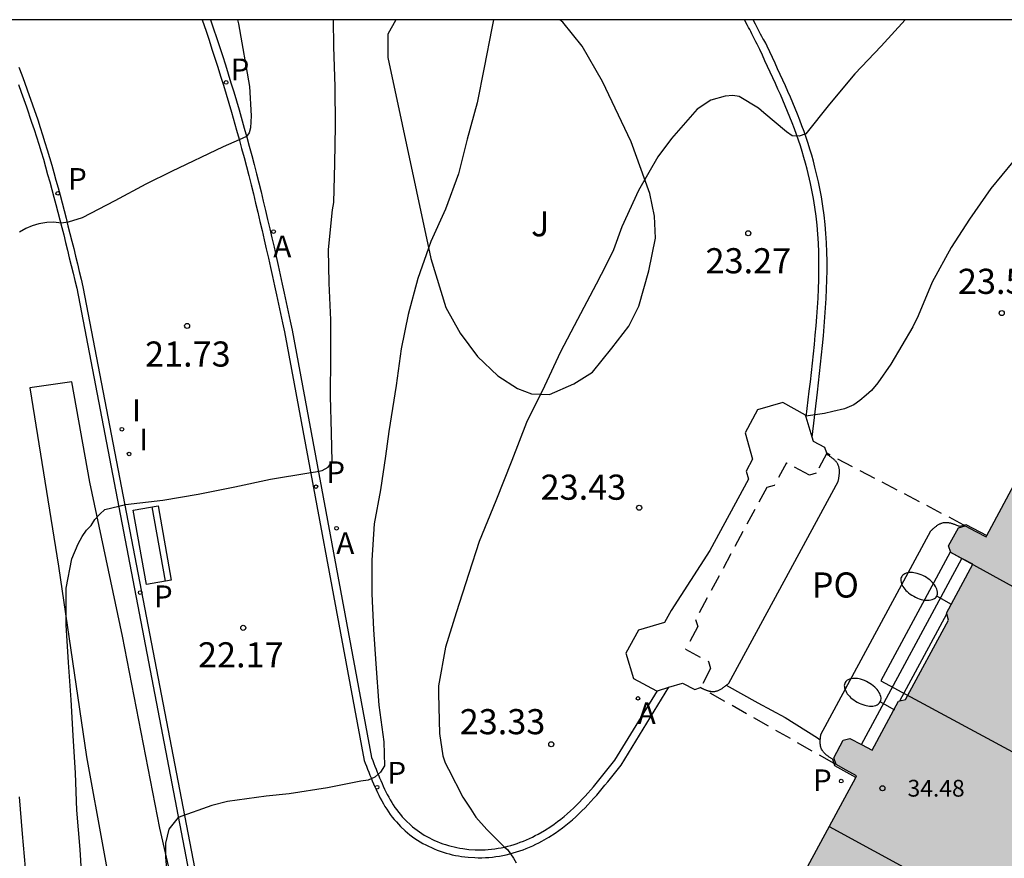
# Model space of a CAD drawing. Units: metres. Extents: x 580994 to 581345, y 4796039 to 4796291.
# Drawn here: x 581164 to 581194, y 4796265 to 4796290 of the extents above; entities that cross this region are included whole.
import ezdxf

# ---------------------------------------------------------------- set-up
doc = ezdxf.new("R2010")
doc.units = ezdxf.units.M
doc.linetypes.add('TRAZOS_NORMALES', pattern=[0.75, 0.5, -0.25])
for name, color, linetype in [('010106', 9, 'Continuous'), ('020104', 34, 'Continuous'), ('020204', 9, 'Continuous'), ('020308', 9, 'Continuous'), ('060110', 9, 'Continuous'), ('060117', 9, 'Continuous'), ('060124', 9, 'Continuous'), ('080109', 9, 'Continuous'), ('080110', 9, 'Continuous'), ('080121', 9, 'TRAZOS_NORMALES'), ('080201', 9, 'Continuous'), ('080303', 9, 'Continuous'), ('080316', 9, 'Continuous'), ('090202', 1, 'Continuous'), ('100105', 3, 'Continuous'), ('100115', 4, 'Continuous'), ('100302', 7, 'Continuous'), ('200205', 4, 'Continuous'), ('200305', 4, 'Continuous'), ('210201', 9, 'Continuous'), ('210205', 4, 'Continuous'), ('210301', 9, 'Continuous'), ('210305', 4, 'Continuous'), ('250202', 9, 'Continuous'), ('270204', 9, 'Continuous'), ('270304', 9, 'Continuous'), ('990501', 21, 'Continuous')]:
    doc.layers.add(name, color=color, linetype=linetype)
doc.layers.add('020105', color=24, linetype='Continuous', lineweight=30)
doc.layers.add('080111', color=7, linetype='Continuous', lineweight=30)
doc.styles.add('ARIAL', font='ARIAL.TTF', dxfattribs={"height": 1})
doc.styles.add('ROMANS', font='romans__.ttf', dxfattribs={"height": 1})

# ---------------------------------------------------------------- blocks, each defined once
blk = doc.blocks.new('REIND')
blk.add_circle((0, 0), 0.055)
blk = doc.blocks.new('FAREDI')
blk.add_line((0, 0), (0.5, 0))
blk.add_lwpolyline([(0.5, 0, 0.159986), (0.538, -0.117, 0.106322), (0.675, -0.238, 0.071006), (0.858, -0.309, 0.057309), (1.099, -0.337, 0.057309), (1.339, -0.309, 0.071006), (1.522, -0.238, 0.106322), (1.659, -0.117, 0.159986), (1.697, 0, 0.159986), (1.659, 0.117, 0.106322), (1.522, 0.238, 0.071006), (1.339, 0.309, 0.057309), (1.099, 0.337, 0.057309), (0.858, 0.309, 0.071006), (0.675, 0.238, 0.106322), (0.538, 0.117, 0.159986)], format="xyb", close=True)
blk = doc.blocks.new('PLUVI3')
blk.add_circle((0, 0), 0.055)
blk = doc.blocks.new('PLUVI1')
blk.add_circle((0, 0), 0.055)
blk = doc.blocks.new('ABAS')
blk.add_circle((0, 0), 0.055)
blk = doc.blocks.new('PUNTO')
blk.add_circle((0, 0), 0.075)
blk = doc.blocks.new('COTAPU')
blk.add_circle((0, 0), 0.075)
blk = doc.blocks.new('BANCO')
blk.add_line((1.125, 0.1875), (-1.125, 0.1875))
blk.add_lwpolyline([(1.125, 0.75), (1.125, 0), (-1.125, 0), (-1.125, 0.75)], close=True)

msp = doc.modelspace()

# ---------------------------------------------------------------- hatches: boundary and pattern name
at = {"layer": '990501'}
h = msp.add_hatch(color=256, dxfattribs=at)
h.paths.add_polyline_path([(581232.142, 4796256.795), (581235.256, 4796262.721), (581235.302, 4796262.713), (581235.54, 4796263.168), (581234.474, 4796263.753), (581233.083, 4796266.051), (581230.634, 4796267.408), (581230.164, 4796267.406), (581230.164, 4796267.356), (581229.282, 4796267.327), (581229.287, 4796267.177), (581228.836, 4796267.162), (581228.837, 4796267.137), (581228.838, 4796267.112), (581227.892, 4796267.166), (581227.137, 4796267.573), (581227.092, 4796267.491), (581227.056, 4796267.618), (581224.554, 4796268.984), (581213.222, 4796275.161), (581213.101, 4796275.126), (581213.144, 4796275.204), (581212.351, 4796275.629), (581211.876, 4796276.441), (581211.919, 4796276.467), (581211.682, 4796276.856), (581211.767, 4796276.908), (581211.309, 4796277.659), (581211.351, 4796277.686), (581211.107, 4796278.069), (581208.666, 4796279.424), (581205.97, 4796279.344), (581204.891, 4796279.92), (581203.176, 4796276.735), (581196.483, 4796280.427), (581196.503, 4796280.47), (581196.277, 4796280.569), (581193.167, 4796274.759), (581192.856, 4796274.927), (581192.544, 4796275.094), (581192.34, 4796275.03), (581192.045, 4796274.496), (581192.108, 4796274.298), (581192.771, 4796273.943), (581191.984, 4796272.482), (581192.046, 4796272.275), (581190.759, 4796269.906), (581190.554, 4796269.857), (581189.769, 4796268.399), (581189.102, 4796268.748), (581188.902, 4796268.691), (581188.619, 4796268.165), (581188.686, 4796267.966), (581188.992, 4796267.798), (581189.297, 4796267.63), (581186.467, 4796262.402), (581189.637, 4796260.656), (581189.597, 4796260.577), (581191.075, 4796259.787), (581191.122, 4796259.892), (581192.355, 4796259.213), (581192.303, 4796259.116), (581193.281, 4796258.571), (581192.937, 4796257.954), (581192.592, 4796257.336), (581192.759, 4796257.244), (581192.541, 4796256.821), (581194.052, 4796256.023), (581193.793, 4796255.533), (581194.516, 4796253.061), (581196.786, 4796251.785), (581198.803, 4796252.375), (581198.784, 4796252.433), (581199.204, 4796252.544), (581199.36, 4796252.798), (581199.516, 4796253.053), (581200.97, 4796252.209), (581202.417, 4796254.858), (581209.213, 4796251.12), (581216.009, 4796247.382), (581214.575, 4796244.756), (581216.052, 4796243.955), (581215.754, 4796243.389), (581215.916, 4796243.019), (581215.858, 4796243.004), (581216.454, 4796240.993), (581218.69, 4796239.748), (581221.199, 4796240.495), (581221.437, 4796240.938), (581222.882, 4796240.169), (581224.147, 4796242.427), (581228.342, 4796240.081), (581229.647, 4796242.518), (581235.432, 4796239.362), (581241.216, 4796236.206), (581239.908, 4796233.781), (581244.887, 4796231.053), (581236.91, 4796216.485), (581251.952, 4796208.315), (581255.305, 4796214.407), (581255.256, 4796214.436), (581256.74, 4796217.15), (581255.001, 4796218.102), (581255.387, 4796218.837), (581255.773, 4796219.572), (581257.519, 4796222.791), (581259.266, 4796226.009), (581261.699, 4796224.668), (581259.939, 4796221.473), (581258.178, 4796218.279), (581260.971, 4796216.747), (581263.763, 4796215.216), (581263.057, 4796213.914), (581262.352, 4796212.612), (581262.286, 4796212.49), (581262.22, 4796212.368), (581260.276, 4796208.791), (581260.183, 4796208.809), (581258.53, 4796205.79), (581257.6, 4796204.058), (581256.669, 4796202.327), (581256.412, 4796202.465), (581252.734, 4796195.674), (581252.601, 4796195.583), (581251.743, 4796193.957), (581254.266, 4796192.513), (581255.367, 4796192.029), (581270.913, 4796183.569), (581270.971, 4796183.636), (581271.29, 4796183.481), (581271.469, 4796183.85), (581271.159, 4796184.04), (581275.553, 4796192.016), (581270.75, 4796194.673), (581270.685, 4796194.605), (581270.222, 4796194.872), (581267.752, 4796196.221), (581265.281, 4796197.57), (581268.632, 4796203.769), (581271.982, 4796209.97), (581275.451, 4796208.089), (581278.486, 4796213.727), (581277.984, 4796213.997), (581285.555, 4796228.047), (581286.463, 4796229.754), (581286.543, 4796229.725), (581286.794, 4796229.802), (581286.976, 4796230.04), (581286.899, 4796230.312), (581286.68, 4796230.416), (581287.917, 4796232.701), (581288.1, 4796232.612), (581288.37, 4796232.693), (581288.533, 4796232.94), (581288.456, 4796233.199), (581288.37, 4796233.243), (581289.989, 4796236.273), (581289.963, 4796236.287), (581290.159, 4796236.656), (581290.071, 4796236.703), (581288.366, 4796237.644), (581288.573, 4796238.028), (581287.047, 4796238.858), (581286.942, 4796238.661), (581286.837, 4796238.464), (581285.978, 4796238.925), (581285.119, 4796239.386), (581279.371, 4796242.496), (581277.526, 4796243.508), (581277.735, 4796243.902), (581276.21, 4796244.732), (581276.099, 4796244.531), (581275.988, 4796244.33), (581274.214, 4796245.299), (581271.401, 4796240.079), (581271.542, 4796240.003), (581271.112, 4796239.206), (581270.682, 4796238.409), (581270.543, 4796238.484), (581269.834, 4796237.172), (581269.973, 4796237.096), (581269.12, 4796235.514), (581268.978, 4796235.592), (581268.265, 4796234.267), (581268.406, 4796234.19), (581267.547, 4796232.597), (581267.404, 4796232.675), (581266.696, 4796231.358), (581266.837, 4796231.281), (581265.981, 4796229.694), (581265.841, 4796229.77), (581265.127, 4796228.453), (581265.27, 4796228.376), (581264.41, 4796226.781), (581264.269, 4796226.857), (581264.085, 4796226.52), (581262.439, 4796227.435), (581262.526, 4796227.608), (581262.385, 4796227.684), (581262.919, 4796228.665), (581263.06, 4796228.589), (581264.162, 4796230.428), (581259.645, 4796232.946), (581259.072, 4796231.794), (581258.531, 4796232.115), (581257.992, 4796232.435), (581257.926, 4796232.319), (581255.776, 4796233.507), (581255.834, 4796233.612), (581254.922, 4796234.124), (581254.861, 4796234.013), (581252.725, 4796235.193), (581252.781, 4796235.295), (581251.828, 4796235.788), (581251.786, 4796235.712), (581249.683, 4796236.874), (581249.748, 4796236.991), (581248.611, 4796237.62), (581249.319, 4796238.911), (581250.028, 4796240.202), (581250.147, 4796240.143), (581250.267, 4796240.083), (581251.501, 4796240.437), (581252.736, 4796240.792), (581253.355, 4796241.915), (581253.975, 4796243.037), (581253.619, 4796244.267), (581253.262, 4796245.498), (581252.128, 4796246.108), (581250.994, 4796246.718), (581249.767, 4796246.357), (581248.54, 4796245.995), (581248.422, 4796245.771), (581248.303, 4796245.546), (581236.615, 4796251.949), (581236.082, 4796252.254), (581236.034, 4796252.166), (581235.765, 4796252.32), (581235.742, 4796252.276), (581234.127, 4796253.2), (581235.072, 4796254.93), (581235.262, 4796254.983), (581235.329, 4796255.08)])
h.paths.add_polyline_path([(581273.918, 4796233.034), (581276.387, 4796237.503), (581279.441, 4796235.816), (581282.493, 4796234.129), (581280.024, 4796229.66), (581277.555, 4796225.19), (581274.502, 4796226.877), (581271.449, 4796228.564)], flags=16)
h.paths.add_polyline_path([(581268.791, 4796223.629), (581271.85, 4796221.979), (581274.909, 4796220.328), (581273.938, 4796218.527), (581272.966, 4796216.727), (581269.906, 4796218.377), (581266.848, 4796220.028), (581267.819, 4796221.829)], flags=16)

# ---------------------------------------------------------------- linework, layer by layer
at = {"layer": '010106', "flags": 128}
msp.add_lwpolyline([(580994.232, 4796040.202), (581344.222, 4796040.195), (581344.228, 4796290.187), (580994.238, 4796290.195)], close=True, dxfattribs=at)
at = {"layer": '020104', "flags": 128}
for points, elevation in [([(581170.823, 4796290.191), (581170.848, 4796290.069), (581171.179, 4796288.206), (581171.223, 4796287.33), (581171.204, 4796286.968), (581171.166, 4796286.816), (581171.089, 4796286.714), (581170.872, 4796286.614), (581170.392, 4796286.406), (581168.844, 4796285.67), (581168.082, 4796285.289), (581167.155, 4796284.79), (581166.181, 4796284.287), (581165.764, 4796284.157), (581165.55, 4796284.127), (581165.336, 4796284.151), (581165.131, 4796284.14), (581164.891, 4796284.101), (581164.687, 4796284.045), (581164.5, 4796283.962), (581164.306, 4796283.853)], 21.5), ([(581166.19, 4796264.278), (581166.12, 4796265.438), (581166.025, 4796266.605), (581165.98, 4796267.715), (581165.911, 4796268.834), (581165.854, 4796269.901), (581165.771, 4796271.015), (581165.699, 4796272.135), (581165.702, 4796273.228), (581165.869, 4796274.109), (581166.062, 4796274.554), (581166.182, 4796274.774), (581166.306, 4796274.959), (581166.447, 4796275.101), (581166.558, 4796275.284), (581166.706, 4796275.444), (581166.861, 4796275.574), (581167.276, 4796275.68), (581167.474, 4796275.725), (581168.59, 4796275.86), (581169.641, 4796276.039), (581170.735, 4796276.254), (581171.807, 4796276.484), (581172.945, 4796276.678), (581173.146, 4796276.703), (581173.343, 4796276.746), (581173.526, 4796276.844), (581173.644, 4796277.016), (581173.621, 4796277.863), (581173.594, 4796278.963), (581173.609, 4796280.134), (581173.601, 4796281.239), (581173.552, 4796282.331), (581173.531, 4796283.341), (581173.652, 4796284.52), (581173.697, 4796284.739), (581173.72, 4796285.908), (581173.748, 4796287.024), (581173.731, 4796288.187), (581173.695, 4796289.395), (581173.679, 4796290.191)], 22), ([(581190.753, 4796290.191), (581190.033, 4796289.402), (581189.251, 4796288.577), (581188.486, 4796287.677), (581187.78, 4796286.786), (581187.585, 4796286.723), (581187.381, 4796286.728), (581187.206, 4796286.846), (581186.527, 4796287.418), (581186.367, 4796287.552), (581185.797, 4796287.899), (581185.6, 4796287.935), (581185.374, 4796287.909), (581184.946, 4796287.79), (581184.542, 4796287.529), (581183.776, 4796286.651), (581183.361, 4796286.103), (581182.785, 4796285.1), (581182.294, 4796284.015), (581182.038, 4796283.325), (581181.825, 4796282.884), (581181.523, 4796282.3), (581180.971, 4796281.244), (581180.463, 4796280.287), (581179.986, 4796279.255), (581179.441, 4796278.177), (581179.003, 4796277.039), (581178.528, 4796275.834), (581178.031, 4796274.628), (581177.726, 4796273.673), (581177.349, 4796272.499), (581177.03, 4796271.47), (581176.819, 4796270.313), (581176.822, 4796270.079), (581176.844, 4796268.895), (581176.943, 4796268.225), (581177.021, 4796268.022), (581177.114, 4796267.835), (581177.54, 4796266.996), (581177.779, 4796266.636), (581177.936, 4796266.398), (581178.266, 4796266.03), (581178.653, 4796265.642), (581178.788, 4796265.507), (581178.875, 4796265.433), (581178.965, 4796265.307), (581179.053, 4796265.177), (581179.135, 4796265.031)], 23), ([(581193.965, 4796285.954), (581193.311, 4796285.161), (581192.667, 4796284.24), (581192.127, 4796283.396), (581191.552, 4796282.363), (581191.135, 4796281.357), (581190.977, 4796281.027), (581190.322, 4796279.918), (581189.935, 4796279.359), (581189.744, 4796279.134), (581189.585, 4796278.987), (581189.401, 4796278.835), (581189.217, 4796278.702), (581188.937, 4796278.584), (581188.594, 4796278.507), (581188.344, 4796278.446), (581187.788, 4796278.368)], 23.5), ([(581185.406, 4796270.334), (581186.356, 4796269.81), (581187.169, 4796269.376), (581188.135, 4796268.762), (581188.216, 4796268.708)], 23.5), ([(581164.298, 4796267), (581164.392, 4796265.905), (581164.476, 4796264.89)], 21.5)]:
    msp.add_lwpolyline(points, dxfattribs=dict(at, elevation=elevation))
at = {"layer": '020105', "elevation": 22.5, "flags": 128}
msp.add_lwpolyline([(581178.456, 4796290.191), (581178.412, 4796289.942), (581178.185, 4796288.77), (581177.973, 4796287.711), (581177.677, 4796286.628), (581177.411, 4796285.591), (581177.032, 4796284.545), (581176.591, 4796283.574), (581176.518, 4796283.377), (581176.206, 4796282.475), (581175.91, 4796281.4), (581175.704, 4796280.372), (581175.552, 4796279.276), (581175.336, 4796277.907), (581175.24, 4796277.167), (581175.087, 4796276.169), (581174.896, 4796275.148), (581174.827, 4796274.07), (581174.832, 4796273.059), (581174.876, 4796272.003), (581174.95, 4796270.97), (581175.041, 4796269.742), (581175.183, 4796268.642), (581175.207, 4796267.933), (581175.089, 4796267.736), (581174.918, 4796267.59), (581174.723, 4796267.505), (581174.504, 4796267.472), (581173.503, 4796267.278), (581172.359, 4796267.09), (581171.673, 4796267.028), (581170.521, 4796266.87), (581170.055, 4796266.751), (581169.049, 4796266.391), (581168.766, 4796266.04), (581168.666, 4796265.624), (581168.664, 4796265.202), (581168.708, 4796264.742)], dxfattribs=at)
at = {"layer": '060110'}
for points in [[(581169.763, 4796290.191, 21.279), (581169.878, 4796289.851, 21.294), (581169.968, 4796289.584, 21.305), (581170.056, 4796289.317, 21.317), (581170.144, 4796289.049, 21.328), (581170.23, 4796288.781, 21.34), (581170.314, 4796288.513, 21.352), (581170.398, 4796288.245, 21.364), (581170.479, 4796287.976, 21.376), (581170.64, 4796287.437, 21.401), (581170.793, 4796286.897, 21.426), (581170.869, 4796286.627, 21.439), (581170.942, 4796286.356, 21.452), (581171.015, 4796286.085, 21.465), (581171.086, 4796285.814, 21.478), (581171.155, 4796285.542, 21.491), (581171.224, 4796285.27, 21.505), (581171.291, 4796284.997, 21.518), (581171.358, 4796284.724, 21.532), (581171.423, 4796284.451, 21.546), (581171.488, 4796284.177, 21.559), (581171.552, 4796283.904, 21.573), (581171.615, 4796283.629, 21.587), (581171.677, 4796283.355, 21.601), (581171.739, 4796283.08, 21.615), (581171.801, 4796282.805, 21.629), (581171.862, 4796282.53, 21.644), (581171.922, 4796282.255, 21.658), (581171.982, 4796281.98, 21.672), (581172.043, 4796281.704, 21.686), (581172.102, 4796281.428, 21.7), (581172.162, 4796281.153, 21.715), (581172.221, 4796280.884, 21.729), (581174.6, 4796268.093, 22.536), (581174.633, 4796268.006, 22.544), (581174.667, 4796267.919, 22.551), (581174.701, 4796267.831, 22.559), (581174.735, 4796267.744, 22.567), (581174.77, 4796267.656, 22.574), (581174.805, 4796267.569, 22.582), (581174.841, 4796267.481, 22.59), (581174.878, 4796267.394, 22.597), (581174.916, 4796267.307, 22.605), (581174.955, 4796267.221, 22.613), (581174.996, 4796267.135, 22.621), (581175.037, 4796267.05, 22.629), (581175.081, 4796266.965, 22.637), (581175.126, 4796266.881, 22.645), (581175.172, 4796266.799, 22.653), (581175.221, 4796266.717, 22.661), (581175.272, 4796266.636, 22.67), (581175.325, 4796266.557, 22.678), (581175.38, 4796266.479, 22.687), (581175.438, 4796266.402, 22.695), (581175.499, 4796266.327, 22.704), (581175.562, 4796266.254, 22.713), (581175.688, 4796266.118, 22.73), (581175.824, 4796265.992, 22.748), (581175.894, 4796265.931, 22.757), (581175.966, 4796265.873, 22.766), (581176.04, 4796265.816, 22.775), (581176.116, 4796265.762, 22.784), (581176.194, 4796265.711, 22.793), (581176.273, 4796265.661, 22.802), (581176.354, 4796265.614, 22.812), (581176.437, 4796265.57, 22.821), (581176.521, 4796265.528, 22.83), (581176.606, 4796265.488, 22.84), (581176.692, 4796265.45, 22.849), (581176.78, 4796265.415, 22.859), (581176.868, 4796265.383, 22.868), (581176.958, 4796265.353, 22.877), (581177.048, 4796265.325, 22.887), (581177.139, 4796265.3, 22.896), (581177.231, 4796265.278, 22.906), (581177.323, 4796265.258, 22.915), (581177.416, 4796265.241, 22.924), (581177.509, 4796265.226, 22.934), (581177.704, 4796265.202, 22.953), (581177.901, 4796265.19, 22.973), (581178.007, 4796265.186, 22.983), (581178.113, 4796265.187, 22.993), (581178.218, 4796265.19, 23.003), (581178.324, 4796265.197, 23.013), (581178.429, 4796265.207, 23.023), (581178.533, 4796265.22, 23.033), (581178.637, 4796265.236, 23.042), (581178.74, 4796265.255, 23.052), (581178.843, 4796265.277, 23.061), (581178.945, 4796265.302, 23.07), (581179.046, 4796265.329, 23.08), (581179.146, 4796265.359, 23.089), (581179.245, 4796265.392, 23.097), (581179.343, 4796265.427, 23.106), (581179.44, 4796265.464, 23.115), (581179.536, 4796265.504, 23.123), (581179.631, 4796265.546, 23.131), (581179.725, 4796265.591, 23.139), (581179.817, 4796265.637, 23.147), (581179.908, 4796265.686, 23.155), (581180.109, 4796265.8, 23.172), (581180.303, 4796265.925, 23.189), (581180.411, 4796265.999, 23.198), (581180.516, 4796266.076, 23.206), (581180.619, 4796266.155, 23.215), (581180.72, 4796266.237, 23.223), (581180.818, 4796266.321, 23.231), (581180.914, 4796266.407, 23.239), (581181.009, 4796266.496, 23.246), (581181.101, 4796266.586, 23.253), (581181.192, 4796266.677, 23.26), (581181.281, 4796266.77, 23.267), (581181.368, 4796266.865, 23.274), (581181.455, 4796266.961, 23.281), (581181.54, 4796267.057, 23.287), (581181.623, 4796267.155, 23.294), (581181.706, 4796267.253, 23.3), (581181.788, 4796267.352, 23.306), (581181.869, 4796267.451, 23.313), (581181.95, 4796267.551, 23.319), (581182.03, 4796267.651, 23.325), (581182.109, 4796267.751, 23.331), (581182.189, 4796267.851, 23.337), (581182.268, 4796267.95, 23.343), (581183.691, 4796270.273, 23.446)], [(581187.974, 4796277.739, 23.529), (581188.129, 4796279.08, 23.461), (581188.161, 4796279.359, 23.447), (581188.192, 4796279.638, 23.433), (581188.224, 4796279.918, 23.418), (581188.254, 4796280.197, 23.404), (581188.282, 4796280.477, 23.39), (581188.309, 4796280.757, 23.376), (581188.334, 4796281.036, 23.361), (581188.356, 4796281.315, 23.347), (581188.376, 4796281.594, 23.332), (581188.392, 4796281.873, 23.317), (581188.405, 4796282.152, 23.303), (581188.413, 4796282.43, 23.288), (581188.418, 4796282.708, 23.273), (581188.417, 4796282.985, 23.258), (581188.412, 4796283.262, 23.242), (581188.401, 4796283.538, 23.227), (581188.384, 4796283.813, 23.211), (581188.361, 4796284.087, 23.195), (581188.331, 4796284.361, 23.179), (581188.295, 4796284.634, 23.163), (581188.251, 4796284.905, 23.147), (581188.165, 4796285.354, 23.119), (581188.057, 4796285.798, 23.09), (581188.011, 4796285.976, 23.079), (581187.961, 4796286.153, 23.067), (581187.908, 4796286.329, 23.055), (581187.852, 4796286.505, 23.044), (581187.793, 4796286.68, 23.032), (581187.732, 4796286.854, 23.02), (581187.669, 4796287.027, 23.008), (581187.603, 4796287.2, 22.996), (581187.536, 4796287.372, 22.984), (581187.466, 4796287.544, 22.971), (581187.395, 4796287.715, 22.959), (581187.322, 4796287.886, 22.947), (581187.248, 4796288.056, 22.934), (581187.173, 4796288.226, 22.922), (581187.097, 4796288.395, 22.91), (581187.02, 4796288.564, 22.897), (581186.942, 4796288.732, 22.885), (581186.864, 4796288.901, 22.872), (581186.785, 4796289.069, 22.86), (581186.706, 4796289.237, 22.847), (581186.627, 4796289.404, 22.835), (581186.588, 4796289.49, 22.814), (581186.526, 4796289.599, 22.809), (581186.497, 4796289.637, 22.804), (581186.466, 4796289.698, 22.799), (581186.435, 4796289.759, 22.794), (581186.404, 4796289.82, 22.789), (581186.373, 4796289.881, 22.784), (581186.342, 4796289.942, 22.779), (581186.31, 4796290.004, 22.774), (581186.279, 4796290.065, 22.769), (581186.213, 4796290.191, 22.759)], [(581164.289, 4796288.778, 21.217), (581164.376, 4796288.553, 21.228), (581164.46, 4796288.327, 21.24), (581164.543, 4796288.101, 21.251), (581164.703, 4796287.653, 21.275), (581164.855, 4796287.203, 21.298), (581164.928, 4796286.98, 21.31), (581165, 4796286.756, 21.322), (581165.07, 4796286.532, 21.334), (581165.139, 4796286.308, 21.346), (581165.206, 4796286.083, 21.358), (581165.272, 4796285.858, 21.37), (581165.336, 4796285.632, 21.382), (581165.399, 4796285.406, 21.395), (581165.461, 4796285.18, 21.407), (581165.522, 4796284.954, 21.419), (581165.582, 4796284.727, 21.432), (581165.642, 4796284.5, 21.444), (581165.7, 4796284.273, 21.457), (581165.758, 4796284.046, 21.47), (581165.815, 4796283.819, 21.482), (581165.872, 4796283.591, 21.495), (581165.928, 4796283.364, 21.507), (581165.984, 4796283.136, 21.52), (581166.039, 4796282.909, 21.533), (581166.095, 4796282.681, 21.546), (581166.15, 4796282.454, 21.558), (581166.205, 4796282.226, 21.571), (581169.74, 4796263.81, 22.583)]]:
    msp.add_polyline3d(points, dxfattribs=at)
at = {"layer": '060117'}
for points in [[(581189.443, 4796268.57, 24.047), (581192.441, 4796274.12, 24.039)], [(581190.59, 4796269.866, 24.193), (581191.99, 4796272.461, 24.198)]]:
    msp.add_polyline3d(points, dxfattribs=at)
at = {"layer": '060124'}
for points in [[(581187.798, 4796278.334, 23.889), (581187.779, 4796278.398, 23.889), (581187.094, 4796278.773, 23.887), (581186.346, 4796278.55, 23.885), (581185.969, 4796277.864, 23.887)], [(581187.974, 4796277.739, 23.889), (581187.798, 4796278.334, 23.889)], [(581185.969, 4796277.864, 23.887), (581186.196, 4796277.078, 23.886), (581185.999, 4796276.722, 23.888), (581186.07, 4796276.484, 23.891), (581184.92, 4796274.352, 23.898), (581183.762, 4796272.562, 23.907), (581183.56, 4796272.208, 23.905), (581182.785, 4796271.974, 23.905), (581182.41, 4796271.287, 23.902), (581182.637, 4796270.535, 23.903), (581183.327, 4796270.164, 23.905), (581183.352, 4796270.172, 23.905)], [(581188.408, 4796277.256, 23.892), (581188.354, 4796277.426, 23.889), (581188.012, 4796277.611, 23.889), (581187.974, 4796277.739, 23.889)], [(581184.939, 4796270.153, 23.906), (581184.95, 4796270.151, 23.906), (581184.965, 4796270.149, 23.906), (581184.981, 4796270.148, 23.906), (581184.997, 4796270.147, 23.906), (581185.033, 4796270.147, 23.906), (581185.068, 4796270.151, 23.906), (581185.088, 4796270.155, 23.906), (581185.108, 4796270.159, 23.906), (581185.128, 4796270.165, 23.906), (581185.148, 4796270.172, 23.906), (581185.167, 4796270.179, 23.906), (581185.187, 4796270.188, 23.906), (581185.206, 4796270.197, 23.905), (581185.225, 4796270.208, 23.905), (581185.245, 4796270.218, 23.905), (581185.264, 4796270.23, 23.905), (581185.283, 4796270.242, 23.905), (581185.302, 4796270.255, 23.904), (581185.321, 4796270.268, 23.904), (581185.34, 4796270.282, 23.904), (581185.359, 4796270.296, 23.904), (581185.377, 4796270.311, 23.904), (581185.396, 4796270.326, 23.903), (581185.415, 4796270.341, 23.903), (581185.434, 4796270.356, 23.903), (581185.453, 4796270.371, 23.903), (581185.471, 4796270.387, 23.902), (581185.487, 4796270.4, 23.899), (581187.142, 4796273.439, 23.876), (581188.75, 4796276.41, 23.884), (581188.754, 4796276.432, 23.884), (581188.758, 4796276.454, 23.884), (581188.762, 4796276.476, 23.884), (581188.765, 4796276.497, 23.885), (581188.769, 4796276.519, 23.885), (581188.772, 4796276.541, 23.885), (581188.775, 4796276.563, 23.885), (581188.778, 4796276.584, 23.885), (581188.781, 4796276.605, 23.885), (581188.783, 4796276.627, 23.886), (581188.785, 4796276.648, 23.886), (581188.787, 4796276.669, 23.886), (581188.788, 4796276.689, 23.886), (581188.788, 4796276.71, 23.886), (581188.788, 4796276.73, 23.886), (581188.787, 4796276.75, 23.887), (581188.786, 4796276.77, 23.887), (581188.783, 4796276.789, 23.887), (581188.78, 4796276.808, 23.887), (581188.777, 4796276.827, 23.887), (581188.772, 4796276.845, 23.887), (581188.767, 4796276.863, 23.888), (581188.754, 4796276.898, 23.888), (581188.738, 4796276.931, 23.888), (581188.729, 4796276.947, 23.888), (581188.72, 4796276.962, 23.889), (581188.709, 4796276.977, 23.889), (581188.698, 4796276.992, 23.889), (581188.686, 4796277.007, 23.889), (581188.674, 4796277.021, 23.889), (581188.661, 4796277.035, 23.889), (581188.647, 4796277.049, 23.89), (581188.633, 4796277.062, 23.89), (581188.618, 4796277.076, 23.89), (581188.603, 4796277.089, 23.89), (581188.587, 4796277.102, 23.89), (581188.571, 4796277.115, 23.89), (581188.555, 4796277.127, 23.891), (581188.538, 4796277.14, 23.891), (581188.522, 4796277.152, 23.891), (581188.505, 4796277.165, 23.891), (581188.487, 4796277.177, 23.891), (581188.47, 4796277.189, 23.891), (581188.453, 4796277.202, 23.892), (581188.435, 4796277.214, 23.892), (581188.418, 4796277.226, 23.892), (581188.408, 4796277.256, 23.892)], [(581188.626, 4796268.001, 23.895), (581188.587, 4796268.123, 23.89), (581188.57, 4796268.134, 23.89), (581188.553, 4796268.145, 23.89), (581188.535, 4796268.157, 23.89), (581188.518, 4796268.168, 23.89), (581188.501, 4796268.179, 23.89), (581188.484, 4796268.191, 23.891), (581188.468, 4796268.202, 23.891), (581188.451, 4796268.214, 23.891), (581188.435, 4796268.226, 23.891), (581188.42, 4796268.238, 23.891), (581188.404, 4796268.25, 23.891), (581188.389, 4796268.262, 23.891), (581188.374, 4796268.274, 23.891), (581188.36, 4796268.287, 23.891), (581188.347, 4796268.3, 23.891), (581188.333, 4796268.313, 23.891), (581188.321, 4796268.327, 23.892), (581188.309, 4796268.34, 23.892), (581188.298, 4796268.354, 23.892), (581188.287, 4796268.369, 23.892), (581188.278, 4796268.384, 23.892), (581188.269, 4796268.399, 23.892), (581188.252, 4796268.429, 23.892), (581188.24, 4796268.461, 23.892), (581188.234, 4796268.477, 23.892), (581188.229, 4796268.494, 23.892), (581188.225, 4796268.51, 23.892), (581188.222, 4796268.527, 23.892), (581188.219, 4796268.545, 23.892), (581188.217, 4796268.562, 23.892), (581188.215, 4796268.58, 23.892), (581188.214, 4796268.598, 23.893), (581188.213, 4796268.617, 23.893), (581188.213, 4796268.635, 23.893), (581188.213, 4796268.654, 23.893), (581188.214, 4796268.673, 23.893), (581188.215, 4796268.692, 23.893), (581188.216, 4796268.711, 23.893), (581188.217, 4796268.731, 23.893), (581188.219, 4796268.75, 23.893), (581188.221, 4796268.77, 23.893), (581188.222, 4796268.789, 23.893), (581188.225, 4796268.809, 23.893), (581188.227, 4796268.829, 23.893), (581188.229, 4796268.848, 23.893), (581188.231, 4796268.868, 23.893), (581191.512, 4796274.939, 23.886), (581191.527, 4796274.953, 23.886), (581191.543, 4796274.967, 23.886), (581191.558, 4796274.981, 23.885), (581191.573, 4796274.994, 23.885), (581191.589, 4796275.008, 23.885), (581191.604, 4796275.022, 23.885), (581191.619, 4796275.035, 23.885), (581191.635, 4796275.048, 23.884), (581191.65, 4796275.061, 23.884), (581191.666, 4796275.073, 23.884), (581191.681, 4796275.085, 23.884), (581191.697, 4796275.097, 23.884), (581191.713, 4796275.108, 23.884), (581191.729, 4796275.119, 23.883), (581191.745, 4796275.129, 23.883), (581191.761, 4796275.138, 23.883), (581191.777, 4796275.147, 23.883), (581191.793, 4796275.155, 23.883), (581191.81, 4796275.163, 23.883), (581191.826, 4796275.169, 23.883), (581191.843, 4796275.175, 23.883), (581191.86, 4796275.18, 23.883), (581191.895, 4796275.189, 23.883), (581191.931, 4796275.194, 23.883), (581191.95, 4796275.195, 23.883), (581191.968, 4796275.196, 23.883), (581191.987, 4796275.196, 23.884), (581192.007, 4796275.194, 23.884), (581192.026, 4796275.192, 23.884), (581192.045, 4796275.189, 23.884), (581192.065, 4796275.186, 23.884), (581192.085, 4796275.182, 23.885), (581192.104, 4796275.177, 23.885), (581192.124, 4796275.171, 23.885), (581192.144, 4796275.165, 23.885), (581192.164, 4796275.159, 23.886), (581192.185, 4796275.152, 23.886), (581192.205, 4796275.145, 23.886), (581192.225, 4796275.137, 23.887), (581192.245, 4796275.129, 23.887), (581192.266, 4796275.121, 23.887), (581192.286, 4796275.113, 23.888), (581192.307, 4796275.105, 23.888), (581192.327, 4796275.096, 23.888), (581192.348, 4796275.088, 23.889), (581192.368, 4796275.079, 23.889), (581192.503, 4796275.116, 23.892)], [(581192.503, 4796275.116, 23.892), (581192.56, 4796275.131, 23.893), (581193.188, 4796274.799, 23.889)], [(581183.691, 4796270.273, 23.906), (581184.107, 4796270.396, 23.906), (581184.466, 4796270.208, 23.909), (581184.641, 4796270.264, 23.903)], [(581183.352, 4796270.172, 23.905), (581183.691, 4796270.273, 23.906)], [(581184.641, 4796270.264, 23.903), (581184.657, 4796270.256, 23.903), (581184.674, 4796270.249, 23.903), (581184.69, 4796270.241, 23.904), (581184.707, 4796270.234, 23.904), (581184.723, 4796270.226, 23.904), (581184.739, 4796270.219, 23.904), (581184.756, 4796270.212, 23.904), (581184.772, 4796270.205, 23.904), (581184.789, 4796270.198, 23.905), (581184.805, 4796270.192, 23.905), (581184.821, 4796270.185, 23.905), (581184.837, 4796270.18, 23.905), (581184.853, 4796270.174, 23.905), (581184.87, 4796270.169, 23.905), (581184.886, 4796270.165, 23.905), (581184.902, 4796270.16, 23.906), (581184.918, 4796270.157, 23.906), (581184.939, 4796270.153, 23.906)], [(581189.272, 4796267.585, 23.897), (581188.649, 4796267.93, 23.897), (581188.626, 4796268.001, 23.895)]]:
    msp.add_polyline3d(points, dxfattribs=at)
at = {"layer": '080109'}
msp.add_polyline3d([(581188.478, 4796266.117, 40.876), (581199.253, 4796260.25, 40.94)], dxfattribs=at)
at = {"layer": '080110'}
msp.add_polyline3d([(581194.573, 4796272.942, 37.953), (581192.088, 4796274.306, 37.953), (581190.021, 4796270.467, 37.942), (581197.888, 4796266.232, 37.942), (581199.289, 4796268.835, 37.949)], dxfattribs=at)
at = {"layer": '080111'}
for points in [[(581193.188, 4796274.799, 23.785), (581196.277, 4796280.569, 23.632), (581196.385, 4796280.522, 23.736)], [(581192.441, 4796274.12, 23.966), (581192.108, 4796274.298, 23.891), (581192.045, 4796274.496, 23.89), (581192.34, 4796275.03, 23.882), (581192.544, 4796275.094, 23.881)], [(581192.544, 4796275.094, 23.881), (581192.856, 4796274.927, 23.883), (581193.167, 4796274.759, 23.786), (581193.188, 4796274.799, 23.785)], [(581191.99, 4796272.461, 24.055), (581191.984, 4796272.482, 24.039), (581192.771, 4796273.943, 24.04), (581192.441, 4796274.12, 23.966)], [(581190.59, 4796269.866, 24.066), (581190.759, 4796269.906, 24.182), (581192.046, 4796272.275, 24.191), (581191.99, 4796272.461, 24.055)], [(581189.443, 4796268.57, 23.967), (581189.769, 4796268.399, 24.041), (581190.554, 4796269.857, 24.041), (581190.59, 4796269.866, 24.066)], [(581188.686, 4796267.966, 23.889), (581188.619, 4796268.165, 23.888), (581188.902, 4796268.691, 23.89), (581189.102, 4796268.748, 23.888), (581189.443, 4796268.57, 23.967)], [(581189.272, 4796267.585, 23.747), (581189.297, 4796267.63, 23.748), (581188.992, 4796267.798, 23.889), (581188.686, 4796267.966, 23.889)], [(581189.352, 4796260.813, 23.783), (581186.467, 4796262.402, 23.613), (581189.272, 4796267.585, 23.747)]]:
    msp.add_polyline3d(points, dxfattribs=at)
at = {"layer": '080121'}
for points in [[(581188.408, 4796277.256, 23.896), (581188.093, 4796276.665, 23.877), (581187.891, 4796276.603, 23.877), (581187.21, 4796276.967, 23.877), (581186.84, 4796276.299, 23.876), (581186.622, 4796276.237, 23.878), (581184.488, 4796272.299, 23.901), (581184.556, 4796272.085, 23.902), (581184.192, 4796271.409, 23.901), (581184.883, 4796271.04, 23.903), (581184.935, 4796270.835, 23.905), (581184.641, 4796270.264, 23.903)], [(581192.503, 4796275.116, 23.881), (581188.408, 4796277.256, 23.896)], [(581192.544, 4796275.094, 23.881), (581192.503, 4796275.116, 23.881)], [(581188.626, 4796268.001, 23.89), (581184.641, 4796270.264, 23.903)], [(581188.686, 4796267.966, 23.889), (581188.626, 4796268.001, 23.89)]]:
    msp.add_polyline3d(points, dxfattribs=at)
at = {"layer": '100105'}
for points in [[(581175.541, 4796290.191, 22.192), (581175.31, 4796289.764, 22.181), (581175.304, 4796289.07, 22.178), (581176.587, 4796283.066, 22.527), (581177.036, 4796281.609, 22.584), (581177.468, 4796280.837, 22.658), (581177.983, 4796280.142, 22.744), (581178.594, 4796279.569, 22.779), (581179.172, 4796279.192, 22.839), (581179.596, 4796279.031, 22.918), (581180.132, 4796279.008, 22.993), (581180.86, 4796279.326, 23.052), (581181.414, 4796279.673, 23.086), (581181.993, 4796280.39, 23.112), (581182.505, 4796281.052, 23.151), (581182.799, 4796281.645, 23.21), (581183.095, 4796282.697, 23.242), (581183.294, 4796283.673, 23.148), (581183.27, 4796284.329, 23.129), (581183.126, 4796285.013, 23.116), (581182.57, 4796286.553, 22.99), (581181.717, 4796288.353, 22.877), (581181.108, 4796289.408, 22.779), (581180.526, 4796290.118, 22.702), (581180.439, 4796290.191, 22.688)], [(581169.617, 4796261.228, 22.728), (581168.499, 4796266.072, 22.43), (581167.385, 4796271.799, 22.204), (581166.414, 4796276.396, 21.955), (581165.87, 4796279.384, 21.745), (581164.62, 4796279.21, 21.673), (581165.473, 4796273.887, 21.89), (581166.314, 4796268.202, 22.069), (581167.321, 4796262.632, 22.286)]]:
    msp.add_polyline3d(points, dxfattribs=at)
at = {"layer": '100115'}
for points in [[(581170.012, 4796290.191, 21.283), (581170.102, 4796289.927, 21.294), (581170.192, 4796289.659, 21.305), (581170.281, 4796289.391, 21.317), (581170.368, 4796289.122, 21.328), (581170.455, 4796288.853, 21.34), (581170.54, 4796288.584, 21.352), (581170.623, 4796288.314, 21.364), (581170.706, 4796288.044, 21.376), (581170.866, 4796287.503, 21.401), (581171.021, 4796286.961, 21.426), (581171.096, 4796286.69, 21.439), (581171.17, 4796286.418, 21.452), (581171.243, 4796286.146, 21.465), (581171.314, 4796285.873, 21.478), (581171.384, 4796285.6, 21.491), (581171.453, 4796285.327, 21.505), (581171.521, 4796285.054, 21.518), (581171.587, 4796284.78, 21.532), (581171.653, 4796284.506, 21.546), (581171.718, 4796284.231, 21.559), (581171.782, 4796283.957, 21.573), (581171.845, 4796283.682, 21.587), (581171.908, 4796283.407, 21.601), (581171.97, 4796283.132, 21.615), (581172.031, 4796282.857, 21.629), (581172.092, 4796282.581, 21.644), (581172.153, 4796282.306, 21.658), (581172.213, 4796282.03, 21.672), (581172.273, 4796281.754, 21.686), (581172.333, 4796281.479, 21.7), (581172.393, 4796281.203, 21.715), (581172.453, 4796280.927, 21.729), (581174.82, 4796268.178, 22.536), (581174.854, 4796268.091, 22.544), (581174.887, 4796268.004, 22.551), (581174.921, 4796267.917, 22.559), (581174.955, 4796267.83, 22.567), (581174.989, 4796267.744, 22.574), (581175.024, 4796267.658, 22.582), (581175.059, 4796267.573, 22.59), (581175.095, 4796267.488, 22.597), (581175.132, 4796267.403, 22.605), (581175.17, 4796267.32, 22.613), (581175.209, 4796267.237, 22.621), (581175.249, 4796267.155, 22.629), (581175.29, 4796267.075, 22.637), (581175.332, 4796266.995, 22.645), (581175.377, 4796266.917, 22.653), (581175.422, 4796266.84, 22.661), (581175.47, 4796266.764, 22.67), (581175.519, 4796266.69, 22.678), (581175.571, 4796266.618, 22.687), (581175.624, 4796266.547, 22.695), (581175.68, 4796266.479, 22.704), (581175.738, 4796266.412, 22.713), (581175.855, 4796266.286, 22.73), (581175.982, 4796266.167, 22.748), (581176.046, 4796266.112, 22.757), (581176.112, 4796266.058, 22.766), (581176.18, 4796266.007, 22.775), (581176.25, 4796265.957, 22.784), (581176.321, 4796265.909, 22.793), (581176.395, 4796265.864, 22.802), (581176.47, 4796265.82, 22.812), (581176.546, 4796265.779, 22.821), (581176.624, 4796265.74, 22.83), (581176.703, 4796265.703, 22.84), (581176.783, 4796265.668, 22.849), (581176.864, 4796265.636, 22.859), (581176.947, 4796265.605, 22.868), (581177.03, 4796265.578, 22.877), (581177.114, 4796265.552, 22.887), (581177.198, 4796265.529, 22.896), (581177.284, 4796265.508, 22.906), (581177.369, 4796265.49, 22.915), (581177.455, 4796265.474, 22.924), (581177.542, 4796265.46, 22.934), (581177.726, 4796265.437, 22.953), (581177.912, 4796265.425, 22.973), (581178.01, 4796265.422, 22.983), (581178.108, 4796265.423, 22.993), (581178.207, 4796265.426, 23.003), (581178.305, 4796265.432, 23.013), (581178.403, 4796265.442, 23.023), (581178.5, 4796265.454, 23.033), (581178.598, 4796265.469, 23.042), (581178.694, 4796265.487, 23.052), (581178.79, 4796265.507, 23.061), (581178.886, 4796265.53, 23.07), (581178.981, 4796265.556, 23.08), (581179.075, 4796265.584, 23.089), (581179.169, 4796265.615, 23.097), (581179.261, 4796265.648, 23.106), (581179.353, 4796265.683, 23.115), (581179.443, 4796265.721, 23.123), (581179.533, 4796265.761, 23.131), (581179.621, 4796265.803, 23.139), (581179.708, 4796265.847, 23.147), (581179.794, 4796265.892, 23.155), (581179.987, 4796266.002, 23.172), (581180.172, 4796266.121, 23.189), (581180.275, 4796266.191, 23.198), (581180.375, 4796266.264, 23.206), (581180.473, 4796266.34, 23.215), (581180.569, 4796266.418, 23.223), (581180.663, 4796266.499, 23.231), (581180.755, 4796266.582, 23.239), (581180.846, 4796266.666, 23.246), (581180.935, 4796266.753, 23.253), (581181.023, 4796266.842, 23.26), (581181.109, 4796266.932, 23.267), (581181.194, 4796267.024, 23.274), (581181.278, 4796267.118, 23.281), (581181.361, 4796267.212, 23.287), (581181.444, 4796267.308, 23.294), (581181.525, 4796267.405, 23.3), (581181.606, 4796267.502, 23.306), (581181.686, 4796267.6, 23.313), (581181.766, 4796267.699, 23.319), (581181.845, 4796267.798, 23.325), (581181.925, 4796267.898, 23.331), (581182.004, 4796267.997, 23.337), (581182.083, 4796268.097, 23.343), (581183.352, 4796270.172, 23.436)], [(581187.798, 4796278.334, 23.5), (581187.887, 4796279.108, 23.461), (581187.919, 4796279.387, 23.447), (581187.951, 4796279.666, 23.433), (581187.982, 4796279.944, 23.418), (581188.012, 4796280.223, 23.404), (581188.041, 4796280.501, 23.39), (581188.067, 4796280.779, 23.376), (581188.092, 4796281.056, 23.361), (581188.114, 4796281.333, 23.347), (581188.133, 4796281.61, 23.332), (581188.149, 4796281.886, 23.317), (581188.162, 4796282.161, 23.303), (581188.17, 4796282.436, 23.288), (581188.175, 4796282.709, 23.273), (581188.174, 4796282.982, 23.258), (581188.169, 4796283.254, 23.242), (581188.158, 4796283.525, 23.227), (581188.142, 4796283.795, 23.211), (581188.119, 4796284.064, 23.195), (581188.09, 4796284.332, 23.179), (581188.054, 4796284.598, 23.163), (581188.012, 4796284.863, 23.147), (581187.928, 4796285.303, 23.119), (581187.822, 4796285.738, 23.09), (581187.776, 4796285.912, 23.079), (581187.727, 4796286.085, 23.067), (581187.675, 4796286.257, 23.055), (581187.621, 4796286.429, 23.044), (581187.563, 4796286.601, 23.032), (581187.503, 4796286.772, 23.02), (581187.441, 4796286.942, 23.008), (581187.376, 4796287.113, 22.996), (581187.31, 4796287.282, 22.984), (581187.241, 4796287.452, 22.971), (581187.171, 4796287.621, 22.959), (581187.099, 4796287.79, 22.947), (581187.026, 4796287.958, 22.934), (581186.951, 4796288.126, 22.922), (581186.876, 4796288.295, 22.91), (581186.799, 4796288.462, 22.897), (581186.722, 4796288.63, 22.885), (581186.643, 4796288.798, 22.872), (581186.565, 4796288.966, 22.86), (581186.486, 4796289.133, 22.847), (581186.407, 4796289.301, 22.835), (581186.328, 4796289.468, 22.822), (581186.294, 4796289.535, 22.804), (581186.264, 4796289.596, 22.799), (581186.233, 4796289.657, 22.794), (581186.202, 4796289.717, 22.789), (581186.171, 4796289.778, 22.784), (581186.14, 4796289.839, 22.779), (581186.109, 4796289.9, 22.774), (581186.077, 4796289.96, 22.769), (581186.046, 4796290.021, 22.764), (581185.956, 4796290.191, 22.75)], [(581164.281, 4796288.261, 21.24), (581164.363, 4796288.036, 21.251), (581164.522, 4796287.59, 21.275), (581164.673, 4796287.142, 21.298), (581164.746, 4796286.921, 21.31), (581164.817, 4796286.699, 21.322), (581164.887, 4796286.476, 21.334), (581164.955, 4796286.253, 21.346), (581165.022, 4796286.029, 21.358), (581165.087, 4796285.805, 21.37), (581165.151, 4796285.58, 21.382), (581165.214, 4796285.355, 21.395), (581165.276, 4796285.13, 21.407), (581165.337, 4796284.904, 21.419), (581165.397, 4796284.678, 21.432), (581165.456, 4796284.452, 21.444), (581165.514, 4796284.226, 21.457), (581165.572, 4796283.999, 21.47), (581165.629, 4796283.772, 21.482), (581165.686, 4796283.545, 21.495), (581165.742, 4796283.318, 21.507), (581165.798, 4796283.091, 21.52), (581165.853, 4796282.863, 21.533), (581165.908, 4796282.636, 21.546), (581165.964, 4796282.408, 21.558), (581166.019, 4796282.181, 21.571), (581169.552, 4796263.774, 22.583)]]:
    msp.add_polyline3d(points, dxfattribs=at)

# ---------------------------------------------------------------- block references
at = {"layer": '020204', "rotation": 359.9987685839998}
for p in [(581186.065, 4796283.823, 23.272), (581193.632, 4796281.441, 23.594), (581169.315, 4796281.056, 21.727), (581182.809, 4796275.633, 23.431), (581170.991, 4796272.048, 22.165), (581180.184, 4796268.573, 23.326)]:
    msp.add_blockref('COTAPU', p, dxfattribs=at)
at = {"layer": '080201', "rotation": 359.9987685839998}
msp.add_blockref('PUNTO', (581190.071, 4796267.261, 34.477), dxfattribs=at)
at = {"layer": '090202', "rotation": 100.0743822327426}
msp.add_blockref('BANCO', (581168.642, 4796274.58), dxfattribs=at)
at = {"layer": '200205', "rotation": 359.9987685839998}
for p in [(581171.896, 4796283.873, 21.616), (581173.776, 4796275.019, 22.127), (581182.774, 4796269.944, 23.461)]:
    msp.add_blockref('ABAS', p, dxfattribs=at)
at = {"layer": '210201', "rotation": 359.9987685839998}
msp.add_blockref('PLUVI1', (581188.842, 4796267.474, 23.732), dxfattribs=at)
at = {"layer": '210205', "rotation": 359.9987685839998}
for p in [(581170.476, 4796288.324, 21.289), (581165.454, 4796285.013, 21.35), (581173.162, 4796276.261, 21.93), (581167.915, 4796273.099, 22.008), (581174.985, 4796267.292, 22.512)]:
    msp.add_blockref('PLUVI3', p, dxfattribs=at)
at = {"layer": '250202'}
for p, rotation in [((581192.128, 4796272.749, 24.044), 150.8851685951921), ((581190.442, 4796269.593, 24.043), 151.0048686252825)]:
    msp.add_blockref('FAREDI', p, dxfattribs=dict(at, rotation=rotation))
at = {"layer": '270204', "rotation": 359.9987685839998}
for p in [(581167.367, 4796277.973, 21.849), (581167.582, 4796277.236, 21.94)]:
    msp.add_blockref('REIND', p, dxfattribs=at)

# ---------------------------------------------------------------- texts
at = {"layer": '020308', "style": 'ARIAL'}
for s, p in [('23.27', (581184.79, 4796282.627, 23.271)), ('23.59', (581192.324, 4796282.013, 23.593)), ('21.73', (581168.058, 4796279.843, 21.726)), ('23.43', (581179.867, 4796275.87, 23.43)), ('22.17', (581169.639, 4796270.867, 22.164)), ('23.33', (581177.451, 4796268.873, 23.325))]:
    msp.add_text(s, height=0.75, rotation=359.9988, dxfattribs=at).set_placement(p)
at = {"layer": '080303', "style": 'ARIAL'}
msp.add_text('34.48', height=0.5, rotation=359.9988, dxfattribs=at).set_placement((581190.821, 4796267.011, 34.476))
at = {"layer": '080316', "style": 'ARIAL'}
msp.add_text('PO', height=0.75, rotation=359.9988, dxfattribs=at).set_placement((581187.962, 4796272.951))
at = {"layer": '100302', "style": 'ARIAL'}
msp.add_text('J', height=0.75, rotation=359.9988, dxfattribs=at).set_placement((581179.582, 4796283.731))
at = {"layer": '200305', "style": 'ROMANS'}
for p in [(581171.887, 4796283.105, 21.615), (581173.767, 4796274.251, 22.126), (581182.765, 4796269.176, 23.46)]:
    msp.add_text('A', height=0.65, rotation=359.9988, dxfattribs=at).set_placement(p)
at = {"layer": '210301', "style": 'ROMANS'}
msp.add_text('P', height=0.65, rotation=359.9988, dxfattribs=at).set_placement((581187.997, 4796267.174, 23.731))
at = {"layer": '210305', "style": 'ROMANS'}
for p in [(581170.612, 4796288.387, 21.288), (581165.76, 4796285.119, 21.349), (581173.468, 4796276.367, 21.929), (581168.322, 4796272.664, 22.007), (581175.291, 4796267.398, 22.511)]:
    msp.add_text('P', height=0.65, rotation=359.9988, dxfattribs=at).set_placement(p)
at = {"layer": '270304', "style": 'ROMANS'}
for p in [(581167.673, 4796278.214, 21.848), (581167.888, 4796277.342, 21.939)]:
    msp.add_text('I', height=0.65, rotation=359.9988, dxfattribs=at).set_placement(p)

doc.saveas('drawing.dxf')
